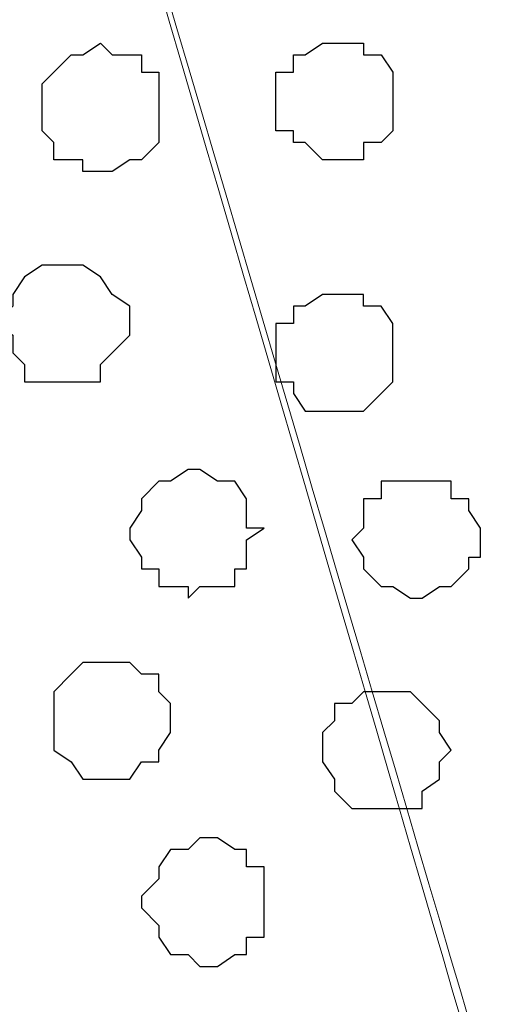
# Model space of a CAD drawing. Units: centimetres. Extents: x -8.5 to 8.6, y -8.1 to 13.4.
# Drawn here: x -0.9 to -0.8, y 0.4 to 0.7 of the extents above; entities that cross this region are included whole.
import ezdxf

# ---------------------------------------------------------------- set-up
doc = ezdxf.new("R2010")
doc.units = ezdxf.units.CM
doc.header["$MEASUREMENT"] = 0
doc.layers.add('Layer 1', color=7, linetype='Continuous')

msp = doc.modelspace()

# ---------------------------------------------------------------- linework, layer by layer
at = {"layer": 'Layer 1', "lineweight": 9}
for points, knots in [([(-0.864, 0.02048), (-0.864, 0.02048), (-1.61572, 0.01629), (-1.61572, 0.01629), (-1.61572, 0.01629), (-1.61572, 0.01629), (-1.61572, 4.82131), (-1.61572, 4.82131), (-1.61572, 4.82131), (-1.61572, 4.82131), (-1.27545, 4.6645), (-1.27545, 4.6645), (-1.27545, 4.6645), (-1.27545, 4.6645), (-1.27917, 0.35278), (-1.27917, 0.35278), (-1.27917, 0.35278), (-1.27917, 0.35278), (-0.86431, 0.35278), (-0.86431, 0.35278), (-0.86431, 0.35278), (-0.86431, 0.35278), (-0.864, 0.02048), (-0.864, 0.02048)], [0, 0, 0, 0, 0.166667, 0.166667, 0.166667, 0.166667, 0.333333, 0.333333, 0.333333, 0.333333, 0.5, 0.5, 0.5, 0.5, 0.666667, 0.666667, 0.666667, 0.666667, 0.833333, 0.833333, 0.833333, 0.833333, 1, 1, 1, 1]), ([(-0.78313, 0.35218), (-0.86076, 0.61588), (-0.99766, 1.08091), (-0.99766, 1.08091), (-0.99766, 1.08091), (-0.99766, 1.08091), (-1.00189, 1.09784), (-1.00189, 1.09784), (-1.00189, 1.09784), (-1.00189, 1.09784), (-0.99766, 1.11478), (-0.99766, 1.11478), (-0.99766, 1.11478), (-0.99766, 1.11478), (-0.99131, 1.12959), (-0.99131, 1.12959), (-0.99131, 1.12959), (-0.99131, 1.12959), (-0.98707, 1.14018), (-0.98707, 1.14018), (-0.98707, 1.14018), (-0.98707, 1.14018), (-0.95956, 1.16769), (-0.95956, 1.16769), (-0.95956, 1.16769), (-0.95956, 1.16769), (-0.92357, 1.18251), (-0.92357, 1.18251), (-0.92357, 1.18251), (-0.92357, 1.18251), (-0.88124, 1.19944), (-0.88124, 1.19944), (-0.88124, 1.19944), (-0.88124, 1.19944), (-0.83256, 1.21003), (-0.83256, 1.21003), (-0.83256, 1.21003), (-0.83256, 1.21003), (-0.78387, 1.21426), (-0.78387, 1.21426), (-0.78387, 1.21426), (-0.78387, 1.21426), (-0.73096, 1.22061), (-0.73096, 1.22061), (-0.73096, 1.22061), (-0.73096, 1.22061), (-0.67169, 1.21426), (-0.67169, 1.21426), (-0.67169, 1.21426), (-0.67169, 1.21426), (-0.62512, 1.21003), (-0.62512, 1.21003), (-0.62512, 1.21003), (-0.62512, 1.21003), (-0.57644, 1.19944), (-0.57644, 1.19944), (-0.57644, 1.19944), (-0.57644, 1.19944), (-0.53411, 1.18251), (-0.53411, 1.18251), (-0.53411, 1.18251), (-0.53411, 1.18251), (-0.49601, 1.16769), (-0.49601, 1.16769), (-0.49601, 1.16769), (-0.49601, 1.16769), (-0.47484, 1.14018), (-0.47484, 1.14018), (-0.47484, 1.14018), (-0.47484, 1.14018), (-0.46426, 1.12959), (-0.46426, 1.12959), (-0.46426, 1.12959), (-0.46426, 1.12959), (-0.46426, 1.11478), (-0.46426, 1.11478), (-0.46426, 1.11478), (-0.46426, 1.11478), (-0.46002, 1.09784), (-0.46002, 1.09784), (-0.46002, 1.09784), (-0.46002, 1.09784), (-0.46426, 1.08091), (-0.46426, 1.08091), (-0.46426, 1.08091), (-0.46426, 1.08091), (-0.60143, 0.61497), (-0.67902, 0.3514)], [0.0128882, 0.0128882, 0.0128882, 0.0128882, 0.0454545, 0.0454545, 0.0454545, 0.0454545, 0.0909091, 0.0909091, 0.0909091, 0.0909091, 0.1363636, 0.1363636, 0.1363636, 0.1363636, 0.1818182, 0.1818182, 0.1818182, 0.1818182, 0.2272727, 0.2272727, 0.2272727, 0.2272727, 0.2727273, 0.2727273, 0.2727273, 0.2727273, 0.3181818, 0.3181818, 0.3181818, 0.3181818, 0.3636364, 0.3636364, 0.3636364, 0.3636364, 0.4090909, 0.4090909, 0.4090909, 0.4090909, 0.4545455, 0.4545455, 0.4545455, 0.4545455, 0.5, 0.5, 0.5, 0.5, 0.5454545, 0.5454545, 0.5454545, 0.5454545, 0.5909091, 0.5909091, 0.5909091, 0.5909091, 0.6363636, 0.6363636, 0.6363636, 0.6363636, 0.6818182, 0.6818182, 0.6818182, 0.6818182, 0.7272727, 0.7272727, 0.7272727, 0.7272727, 0.7727273, 0.7727273, 0.7727273, 0.7727273, 0.8181818, 0.8181818, 0.8181818, 0.8181818, 0.8636364, 0.8636364, 0.8636364, 0.8636364, 0.9090909, 0.9090909, 0.9090909, 0.9090909, 0.9545455, 0.9545455, 0.9545455, 0.9545455, 0.9871437, 0.9871437, 0.9871437, 0.9871437]), ([(-0.78598, 0.3522), (-0.86239, 0.61383), (-1.00189, 1.09149), (-1.00189, 1.09149), (-1.00189, 1.09149), (-1.1423, 0.61454), (-1.21936, 0.35278)], [0.96542274, 0.96542274, 0.96542274, 0.96542274, 1, 1, 1, 1.03455159, 1.03455159, 1.03455159, 1.03455159])]:
    msp.add_open_spline(points, degree=3, knots=knots, dxfattribs=at)
at = {"layer": 'Layer 1', "color": 253}
for points, knots in [([(-0.91722, 0.70838), (-0.91722, 0.70838), (-0.92357, 0.70414), (-0.92357, 0.70414), (-0.92357, 0.70414), (-0.92357, 0.70414), (-0.92781, 0.70414), (-0.92781, 0.70414), (-0.92781, 0.70414), (-0.92781, 0.70414), (-0.93839, 0.69356), (-0.93839, 0.69356), (-0.93839, 0.69356), (-0.93839, 0.69356), (-0.93839, 0.67663), (-0.93839, 0.67663), (-0.93839, 0.67663), (-0.93839, 0.67663), (-0.93416, 0.67239), (-0.93416, 0.67239), (-0.93416, 0.67239), (-0.93416, 0.67239), (-0.93416, 0.66604), (-0.93416, 0.66604), (-0.93416, 0.66604), (-0.93416, 0.66604), (-0.92357, 0.66604), (-0.92357, 0.66604), (-0.92357, 0.66604), (-0.92357, 0.66604), (-0.92357, 0.66181), (-0.92357, 0.66181), (-0.92357, 0.66181), (-0.92357, 0.66181), (-0.91299, 0.66181), (-0.91299, 0.66181), (-0.91299, 0.66181), (-0.91299, 0.66181), (-0.90664, 0.66604), (-0.90664, 0.66604), (-0.90664, 0.66604), (-0.90664, 0.66604), (-0.90241, 0.66604), (-0.90241, 0.66604), (-0.90241, 0.66604), (-0.90241, 0.66604), (-0.89606, 0.67239), (-0.89606, 0.67239), (-0.89606, 0.67239), (-0.89606, 0.67239), (-0.89606, 0.69779), (-0.89606, 0.69779), (-0.89606, 0.69779), (-0.89606, 0.69779), (-0.90241, 0.69779), (-0.90241, 0.69779), (-0.90241, 0.69779), (-0.90241, 0.69779), (-0.90241, 0.70414), (-0.90241, 0.70414), (-0.90241, 0.70414), (-0.90241, 0.70414), (-0.91299, 0.70414), (-0.91299, 0.70414), (-0.91299, 0.70414), (-0.91299, 0.70414), (-0.91722, 0.70838), (-0.91722, 0.70838)], [0, 0, 0, 0, 0.058824, 0.058824, 0.058824, 0.058824, 0.117647, 0.117647, 0.117647, 0.117647, 0.176471, 0.176471, 0.176471, 0.176471, 0.235294, 0.235294, 0.235294, 0.235294, 0.294118, 0.294118, 0.294118, 0.294118, 0.352941, 0.352941, 0.352941, 0.352941, 0.411765, 0.411765, 0.411765, 0.411765, 0.470588, 0.470588, 0.470588, 0.470588, 0.529412, 0.529412, 0.529412, 0.529412, 0.588235, 0.588235, 0.588235, 0.588235, 0.647059, 0.647059, 0.647059, 0.647059, 0.705882, 0.705882, 0.705882, 0.705882, 0.764706, 0.764706, 0.764706, 0.764706, 0.823529, 0.823529, 0.823529, 0.823529, 0.882353, 0.882353, 0.882353, 0.882353, 0.941176, 0.941176, 0.941176, 0.941176, 1, 1, 1, 1]), ([(-0.83256, 0.70838), (-0.83256, 0.70838), (-0.83679, 0.70838), (-0.83679, 0.70838), (-0.83679, 0.70838), (-0.83679, 0.70838), (-0.84314, 0.70414), (-0.84314, 0.70414), (-0.84314, 0.70414), (-0.84314, 0.70414), (-0.84737, 0.70414), (-0.84737, 0.70414), (-0.84737, 0.70414), (-0.84737, 0.70414), (-0.84737, 0.69779), (-0.84737, 0.69779), (-0.84737, 0.69779), (-0.84737, 0.69779), (-0.85372, 0.69779), (-0.85372, 0.69779), (-0.85372, 0.69779), (-0.85372, 0.69779), (-0.85372, 0.67663), (-0.85372, 0.67663), (-0.85372, 0.67663), (-0.85372, 0.67663), (-0.84737, 0.67663), (-0.84737, 0.67663), (-0.84737, 0.67663), (-0.84737, 0.67663), (-0.84737, 0.67239), (-0.84737, 0.67239), (-0.84737, 0.67239), (-0.84737, 0.67239), (-0.84314, 0.67239), (-0.84314, 0.67239), (-0.84314, 0.67239), (-0.84314, 0.67239), (-0.83679, 0.66604), (-0.83679, 0.66604), (-0.83679, 0.66604), (-0.83679, 0.66604), (-0.82197, 0.66604), (-0.82197, 0.66604), (-0.82197, 0.66604), (-0.82197, 0.66604), (-0.82197, 0.67239), (-0.82197, 0.67239), (-0.82197, 0.67239), (-0.82197, 0.67239), (-0.81562, 0.67239), (-0.81562, 0.67239), (-0.81562, 0.67239), (-0.81562, 0.67239), (-0.81139, 0.67663), (-0.81139, 0.67663), (-0.81139, 0.67663), (-0.81139, 0.67663), (-0.81139, 0.69779), (-0.81139, 0.69779), (-0.81139, 0.69779), (-0.81139, 0.69779), (-0.81562, 0.70414), (-0.81562, 0.70414), (-0.81562, 0.70414), (-0.81562, 0.70414), (-0.82197, 0.70414), (-0.82197, 0.70414), (-0.82197, 0.70414), (-0.82197, 0.70414), (-0.82197, 0.70838), (-0.82197, 0.70838), (-0.82197, 0.70838), (-0.82197, 0.70838), (-0.83256, 0.70838), (-0.83256, 0.70838)], [0, 0, 0, 0, 0.052632, 0.052632, 0.052632, 0.052632, 0.105263, 0.105263, 0.105263, 0.105263, 0.157895, 0.157895, 0.157895, 0.157895, 0.210526, 0.210526, 0.210526, 0.210526, 0.263158, 0.263158, 0.263158, 0.263158, 0.315789, 0.315789, 0.315789, 0.315789, 0.368421, 0.368421, 0.368421, 0.368421, 0.421053, 0.421053, 0.421053, 0.421053, 0.473684, 0.473684, 0.473684, 0.473684, 0.526316, 0.526316, 0.526316, 0.526316, 0.578947, 0.578947, 0.578947, 0.578947, 0.631579, 0.631579, 0.631579, 0.631579, 0.684211, 0.684211, 0.684211, 0.684211, 0.736842, 0.736842, 0.736842, 0.736842, 0.789474, 0.789474, 0.789474, 0.789474, 0.842105, 0.842105, 0.842105, 0.842105, 0.894737, 0.894737, 0.894737, 0.894737, 0.947368, 0.947368, 0.947368, 0.947368, 1, 1, 1, 1]), ([(-0.92781, 0.58561), (-0.92781, 0.58561), (-0.94474, 0.58561), (-0.94474, 0.58561), (-0.94474, 0.58561), (-0.94474, 0.58561), (-0.94474, 0.59196), (-0.94474, 0.59196), (-0.94474, 0.59196), (-0.94474, 0.59196), (-0.94897, 0.59619), (-0.94897, 0.59619), (-0.94897, 0.59619), (-0.94897, 0.59619), (-0.94897, 0.60254), (-0.94897, 0.60254), (-0.94897, 0.60254), (-0.94897, 0.60254), (-0.95532, 0.60678), (-0.95532, 0.60678), (-0.95532, 0.60678), (-0.95532, 0.60678), (-0.94897, 0.61313), (-0.94897, 0.61313), (-0.94897, 0.61313), (-0.94897, 0.61313), (-0.94897, 0.61736), (-0.94897, 0.61736), (-0.94897, 0.61736), (-0.94897, 0.61736), (-0.94474, 0.62371), (-0.94474, 0.62371), (-0.94474, 0.62371), (-0.94474, 0.62371), (-0.93839, 0.62794), (-0.93839, 0.62794), (-0.93839, 0.62794), (-0.93839, 0.62794), (-0.92357, 0.62794), (-0.92357, 0.62794), (-0.92357, 0.62794), (-0.92357, 0.62794), (-0.91722, 0.62371), (-0.91722, 0.62371), (-0.91722, 0.62371), (-0.91722, 0.62371), (-0.91299, 0.61736), (-0.91299, 0.61736), (-0.91299, 0.61736), (-0.91299, 0.61736), (-0.90664, 0.61313), (-0.90664, 0.61313), (-0.90664, 0.61313), (-0.90664, 0.61313), (-0.90664, 0.60254), (-0.90664, 0.60254), (-0.90664, 0.60254), (-0.90664, 0.60254), (-0.91299, 0.59619), (-0.91299, 0.59619), (-0.91299, 0.59619), (-0.91299, 0.59619), (-0.91722, 0.59196), (-0.91722, 0.59196), (-0.91722, 0.59196), (-0.91722, 0.59196), (-0.91722, 0.58561), (-0.91722, 0.58561), (-0.91722, 0.58561), (-0.91722, 0.58561), (-0.92781, 0.58561), (-0.92781, 0.58561)], [0, 0, 0, 0, 0.055556, 0.055556, 0.055556, 0.055556, 0.111111, 0.111111, 0.111111, 0.111111, 0.166667, 0.166667, 0.166667, 0.166667, 0.222222, 0.222222, 0.222222, 0.222222, 0.277778, 0.277778, 0.277778, 0.277778, 0.333333, 0.333333, 0.333333, 0.333333, 0.388889, 0.388889, 0.388889, 0.388889, 0.444444, 0.444444, 0.444444, 0.444444, 0.5, 0.5, 0.5, 0.5, 0.555556, 0.555556, 0.555556, 0.555556, 0.611111, 0.611111, 0.611111, 0.611111, 0.666667, 0.666667, 0.666667, 0.666667, 0.722222, 0.722222, 0.722222, 0.722222, 0.777778, 0.777778, 0.777778, 0.777778, 0.833333, 0.833333, 0.833333, 0.833333, 0.888889, 0.888889, 0.888889, 0.888889, 0.944444, 0.944444, 0.944444, 0.944444, 1, 1, 1, 1]), ([(-0.83256, 0.57503), (-0.83256, 0.57503), (-0.84314, 0.57503), (-0.84314, 0.57503), (-0.84314, 0.57503), (-0.84314, 0.57503), (-0.84737, 0.58138), (-0.84737, 0.58138), (-0.84737, 0.58138), (-0.84737, 0.58138), (-0.84737, 0.58561), (-0.84737, 0.58561), (-0.84737, 0.58561), (-0.84737, 0.58561), (-0.85372, 0.58561), (-0.85372, 0.58561), (-0.85372, 0.58561), (-0.85372, 0.58561), (-0.85372, 0.60678), (-0.85372, 0.60678), (-0.85372, 0.60678), (-0.85372, 0.60678), (-0.84737, 0.60678), (-0.84737, 0.60678), (-0.84737, 0.60678), (-0.84737, 0.60678), (-0.84737, 0.61313), (-0.84737, 0.61313), (-0.84737, 0.61313), (-0.84737, 0.61313), (-0.84314, 0.61313), (-0.84314, 0.61313), (-0.84314, 0.61313), (-0.84314, 0.61313), (-0.83679, 0.61736), (-0.83679, 0.61736), (-0.83679, 0.61736), (-0.83679, 0.61736), (-0.82197, 0.61736), (-0.82197, 0.61736), (-0.82197, 0.61736), (-0.82197, 0.61736), (-0.82197, 0.61313), (-0.82197, 0.61313), (-0.82197, 0.61313), (-0.82197, 0.61313), (-0.81562, 0.61313), (-0.81562, 0.61313), (-0.81562, 0.61313), (-0.81562, 0.61313), (-0.81139, 0.60678), (-0.81139, 0.60678), (-0.81139, 0.60678), (-0.81139, 0.60678), (-0.81139, 0.58561), (-0.81139, 0.58561), (-0.81139, 0.58561), (-0.81139, 0.58561), (-0.82197, 0.57503), (-0.82197, 0.57503), (-0.82197, 0.57503), (-0.82197, 0.57503), (-0.83256, 0.57503), (-0.83256, 0.57503)], [0, 0, 0, 0, 0.0625, 0.0625, 0.0625, 0.0625, 0.125, 0.125, 0.125, 0.125, 0.1875, 0.1875, 0.1875, 0.1875, 0.25, 0.25, 0.25, 0.25, 0.3125, 0.3125, 0.3125, 0.3125, 0.375, 0.375, 0.375, 0.375, 0.4375, 0.4375, 0.4375, 0.4375, 0.5, 0.5, 0.5, 0.5, 0.5625, 0.5625, 0.5625, 0.5625, 0.625, 0.625, 0.625, 0.625, 0.6875, 0.6875, 0.6875, 0.6875, 0.75, 0.75, 0.75, 0.75, 0.8125, 0.8125, 0.8125, 0.8125, 0.875, 0.875, 0.875, 0.875, 0.9375, 0.9375, 0.9375, 0.9375, 1, 1, 1, 1]), ([(-0.88547, 0.50729), (-0.88547, 0.50729), (-0.88547, 0.51153), (-0.88547, 0.51153), (-0.88547, 0.51153), (-0.88547, 0.51153), (-0.89606, 0.51153), (-0.89606, 0.51153), (-0.89606, 0.51153), (-0.89606, 0.51153), (-0.89606, 0.51788), (-0.89606, 0.51788), (-0.89606, 0.51788), (-0.89606, 0.51788), (-0.90241, 0.51788), (-0.90241, 0.51788), (-0.90241, 0.51788), (-0.90241, 0.51788), (-0.90241, 0.52211), (-0.90241, 0.52211), (-0.90241, 0.52211), (-0.90241, 0.52211), (-0.90664, 0.52846), (-0.90664, 0.52846), (-0.90664, 0.52846), (-0.90664, 0.52846), (-0.90664, 0.53269), (-0.90664, 0.53269), (-0.90664, 0.53269), (-0.90664, 0.53269), (-0.90241, 0.53904), (-0.90241, 0.53904), (-0.90241, 0.53904), (-0.90241, 0.53904), (-0.90241, 0.54328), (-0.90241, 0.54328), (-0.90241, 0.54328), (-0.90241, 0.54328), (-0.89606, 0.54963), (-0.89606, 0.54963), (-0.89606, 0.54963), (-0.89606, 0.54963), (-0.89182, 0.54963), (-0.89182, 0.54963), (-0.89182, 0.54963), (-0.89182, 0.54963), (-0.88547, 0.55386), (-0.88547, 0.55386), (-0.88547, 0.55386), (-0.88547, 0.55386), (-0.88124, 0.55386), (-0.88124, 0.55386), (-0.88124, 0.55386), (-0.88124, 0.55386), (-0.87489, 0.54963), (-0.87489, 0.54963), (-0.87489, 0.54963), (-0.87489, 0.54963), (-0.86854, 0.54963), (-0.86854, 0.54963), (-0.86854, 0.54963), (-0.86854, 0.54963), (-0.86431, 0.54328), (-0.86431, 0.54328), (-0.86431, 0.54328), (-0.86431, 0.54328), (-0.86431, 0.53269), (-0.86431, 0.53269), (-0.86431, 0.53269), (-0.86431, 0.53269), (-0.85796, 0.53269), (-0.85796, 0.53269), (-0.85796, 0.53269), (-0.85796, 0.53269), (-0.86431, 0.52846), (-0.86431, 0.52846), (-0.86431, 0.52846), (-0.86431, 0.52846), (-0.86431, 0.51788), (-0.86431, 0.51788), (-0.86431, 0.51788), (-0.86431, 0.51788), (-0.86854, 0.51788), (-0.86854, 0.51788), (-0.86854, 0.51788), (-0.86854, 0.51788), (-0.86854, 0.51153), (-0.86854, 0.51153), (-0.86854, 0.51153), (-0.86854, 0.51153), (-0.88124, 0.51153), (-0.88124, 0.51153), (-0.88124, 0.51153), (-0.88124, 0.51153), (-0.88547, 0.50729), (-0.88547, 0.50729)], [0, 0, 0, 0, 0.041667, 0.041667, 0.041667, 0.041667, 0.083333, 0.083333, 0.083333, 0.083333, 0.125, 0.125, 0.125, 0.125, 0.166667, 0.166667, 0.166667, 0.166667, 0.208333, 0.208333, 0.208333, 0.208333, 0.25, 0.25, 0.25, 0.25, 0.291667, 0.291667, 0.291667, 0.291667, 0.333333, 0.333333, 0.333333, 0.333333, 0.375, 0.375, 0.375, 0.375, 0.416667, 0.416667, 0.416667, 0.416667, 0.458333, 0.458333, 0.458333, 0.458333, 0.5, 0.5, 0.5, 0.5, 0.541667, 0.541667, 0.541667, 0.541667, 0.583333, 0.583333, 0.583333, 0.583333, 0.625, 0.625, 0.625, 0.625, 0.666667, 0.666667, 0.666667, 0.666667, 0.708333, 0.708333, 0.708333, 0.708333, 0.75, 0.75, 0.75, 0.75, 0.791667, 0.791667, 0.791667, 0.791667, 0.833333, 0.833333, 0.833333, 0.833333, 0.875, 0.875, 0.875, 0.875, 0.916667, 0.916667, 0.916667, 0.916667, 0.958333, 0.958333, 0.958333, 0.958333, 1, 1, 1, 1]), ([(-0.80081, 0.50729), (-0.80081, 0.50729), (-0.80504, 0.50729), (-0.80504, 0.50729), (-0.80504, 0.50729), (-0.80504, 0.50729), (-0.81139, 0.51153), (-0.81139, 0.51153), (-0.81139, 0.51153), (-0.81139, 0.51153), (-0.81562, 0.51153), (-0.81562, 0.51153), (-0.81562, 0.51153), (-0.81562, 0.51153), (-0.82197, 0.51788), (-0.82197, 0.51788), (-0.82197, 0.51788), (-0.82197, 0.51788), (-0.82197, 0.52211), (-0.82197, 0.52211), (-0.82197, 0.52211), (-0.82197, 0.52211), (-0.82621, 0.52846), (-0.82621, 0.52846), (-0.82621, 0.52846), (-0.82621, 0.52846), (-0.82197, 0.53269), (-0.82197, 0.53269), (-0.82197, 0.53269), (-0.82197, 0.53269), (-0.82197, 0.54328), (-0.82197, 0.54328), (-0.82197, 0.54328), (-0.82197, 0.54328), (-0.81562, 0.54328), (-0.81562, 0.54328), (-0.81562, 0.54328), (-0.81562, 0.54328), (-0.81562, 0.54963), (-0.81562, 0.54963), (-0.81562, 0.54963), (-0.81562, 0.54963), (-0.79022, 0.54963), (-0.79022, 0.54963), (-0.79022, 0.54963), (-0.79022, 0.54963), (-0.79022, 0.54328), (-0.79022, 0.54328), (-0.79022, 0.54328), (-0.79022, 0.54328), (-0.78387, 0.54328), (-0.78387, 0.54328), (-0.78387, 0.54328), (-0.78387, 0.54328), (-0.78387, 0.53904), (-0.78387, 0.53904), (-0.78387, 0.53904), (-0.78387, 0.53904), (-0.77964, 0.53269), (-0.77964, 0.53269), (-0.77964, 0.53269), (-0.77964, 0.53269), (-0.77964, 0.52211), (-0.77964, 0.52211), (-0.77964, 0.52211), (-0.77964, 0.52211), (-0.78387, 0.52211), (-0.78387, 0.52211), (-0.78387, 0.52211), (-0.78387, 0.52211), (-0.78387, 0.51788), (-0.78387, 0.51788), (-0.78387, 0.51788), (-0.78387, 0.51788), (-0.79022, 0.51153), (-0.79022, 0.51153), (-0.79022, 0.51153), (-0.79022, 0.51153), (-0.79446, 0.51153), (-0.79446, 0.51153), (-0.79446, 0.51153), (-0.79446, 0.51153), (-0.80081, 0.50729), (-0.80081, 0.50729)], [0, 0, 0, 0, 0.047619, 0.047619, 0.047619, 0.047619, 0.095238, 0.095238, 0.095238, 0.095238, 0.142857, 0.142857, 0.142857, 0.142857, 0.190476, 0.190476, 0.190476, 0.190476, 0.238095, 0.238095, 0.238095, 0.238095, 0.285714, 0.285714, 0.285714, 0.285714, 0.333333, 0.333333, 0.333333, 0.333333, 0.380952, 0.380952, 0.380952, 0.380952, 0.428571, 0.428571, 0.428571, 0.428571, 0.47619, 0.47619, 0.47619, 0.47619, 0.52381, 0.52381, 0.52381, 0.52381, 0.571429, 0.571429, 0.571429, 0.571429, 0.619048, 0.619048, 0.619048, 0.619048, 0.666667, 0.666667, 0.666667, 0.666667, 0.714286, 0.714286, 0.714286, 0.714286, 0.761905, 0.761905, 0.761905, 0.761905, 0.809524, 0.809524, 0.809524, 0.809524, 0.857143, 0.857143, 0.857143, 0.857143, 0.904762, 0.904762, 0.904762, 0.904762, 0.952381, 0.952381, 0.952381, 0.952381, 1, 1, 1, 1]), ([(-0.91299, 0.44168), (-0.91299, 0.44168), (-0.92357, 0.44168), (-0.92357, 0.44168), (-0.92357, 0.44168), (-0.92357, 0.44168), (-0.92781, 0.44803), (-0.92781, 0.44803), (-0.92781, 0.44803), (-0.92781, 0.44803), (-0.93416, 0.45226), (-0.93416, 0.45226), (-0.93416, 0.45226), (-0.93416, 0.45226), (-0.93416, 0.47343), (-0.93416, 0.47343), (-0.93416, 0.47343), (-0.93416, 0.47343), (-0.92781, 0.47978), (-0.92781, 0.47978), (-0.92781, 0.47978), (-0.92781, 0.47978), (-0.92357, 0.48401), (-0.92357, 0.48401), (-0.92357, 0.48401), (-0.92357, 0.48401), (-0.90664, 0.48401), (-0.90664, 0.48401), (-0.90664, 0.48401), (-0.90664, 0.48401), (-0.90241, 0.47978), (-0.90241, 0.47978), (-0.90241, 0.47978), (-0.90241, 0.47978), (-0.89606, 0.47978), (-0.89606, 0.47978), (-0.89606, 0.47978), (-0.89606, 0.47978), (-0.89606, 0.47343), (-0.89606, 0.47343), (-0.89606, 0.47343), (-0.89606, 0.47343), (-0.89182, 0.46919), (-0.89182, 0.46919), (-0.89182, 0.46919), (-0.89182, 0.46919), (-0.89182, 0.45861), (-0.89182, 0.45861), (-0.89182, 0.45861), (-0.89182, 0.45861), (-0.89606, 0.45226), (-0.89606, 0.45226), (-0.89606, 0.45226), (-0.89606, 0.45226), (-0.89606, 0.44803), (-0.89606, 0.44803), (-0.89606, 0.44803), (-0.89606, 0.44803), (-0.90241, 0.44803), (-0.90241, 0.44803), (-0.90241, 0.44803), (-0.90241, 0.44803), (-0.90664, 0.44168), (-0.90664, 0.44168), (-0.90664, 0.44168), (-0.90664, 0.44168), (-0.91299, 0.44168), (-0.91299, 0.44168)], [0, 0, 0, 0, 0.058824, 0.058824, 0.058824, 0.058824, 0.117647, 0.117647, 0.117647, 0.117647, 0.176471, 0.176471, 0.176471, 0.176471, 0.235294, 0.235294, 0.235294, 0.235294, 0.294118, 0.294118, 0.294118, 0.294118, 0.352941, 0.352941, 0.352941, 0.352941, 0.411765, 0.411765, 0.411765, 0.411765, 0.470588, 0.470588, 0.470588, 0.470588, 0.529412, 0.529412, 0.529412, 0.529412, 0.588235, 0.588235, 0.588235, 0.588235, 0.647059, 0.647059, 0.647059, 0.647059, 0.705882, 0.705882, 0.705882, 0.705882, 0.764706, 0.764706, 0.764706, 0.764706, 0.823529, 0.823529, 0.823529, 0.823529, 0.882353, 0.882353, 0.882353, 0.882353, 0.941176, 0.941176, 0.941176, 0.941176, 1, 1, 1, 1]), ([(-0.88124, 0.37394), (-0.88124, 0.37394), (-0.88547, 0.37818), (-0.88547, 0.37818), (-0.88547, 0.37818), (-0.88547, 0.37818), (-0.89182, 0.37818), (-0.89182, 0.37818), (-0.89182, 0.37818), (-0.89182, 0.37818), (-0.89606, 0.38453), (-0.89606, 0.38453), (-0.89606, 0.38453), (-0.89606, 0.38453), (-0.89606, 0.38876), (-0.89606, 0.38876), (-0.89606, 0.38876), (-0.89606, 0.38876), (-0.90241, 0.39511), (-0.90241, 0.39511), (-0.90241, 0.39511), (-0.90241, 0.39511), (-0.90241, 0.39934), (-0.90241, 0.39934), (-0.90241, 0.39934), (-0.90241, 0.39934), (-0.89606, 0.40569), (-0.89606, 0.40569), (-0.89606, 0.40569), (-0.89606, 0.40569), (-0.89606, 0.40993), (-0.89606, 0.40993), (-0.89606, 0.40993), (-0.89606, 0.40993), (-0.89182, 0.41628), (-0.89182, 0.41628), (-0.89182, 0.41628), (-0.89182, 0.41628), (-0.88547, 0.41628), (-0.88547, 0.41628), (-0.88547, 0.41628), (-0.88547, 0.41628), (-0.88124, 0.42051), (-0.88124, 0.42051), (-0.88124, 0.42051), (-0.88124, 0.42051), (-0.87489, 0.42051), (-0.87489, 0.42051), (-0.87489, 0.42051), (-0.87489, 0.42051), (-0.86854, 0.41628), (-0.86854, 0.41628), (-0.86854, 0.41628), (-0.86854, 0.41628), (-0.86431, 0.41628), (-0.86431, 0.41628), (-0.86431, 0.41628), (-0.86431, 0.41628), (-0.86431, 0.40993), (-0.86431, 0.40993), (-0.86431, 0.40993), (-0.86431, 0.40993), (-0.85796, 0.40993), (-0.85796, 0.40993), (-0.85796, 0.40993), (-0.85796, 0.40993), (-0.85796, 0.38453), (-0.85796, 0.38453), (-0.85796, 0.38453), (-0.85796, 0.38453), (-0.86431, 0.38453), (-0.86431, 0.38453), (-0.86431, 0.38453), (-0.86431, 0.38453), (-0.86431, 0.37818), (-0.86431, 0.37818), (-0.86431, 0.37818), (-0.86431, 0.37818), (-0.86854, 0.37818), (-0.86854, 0.37818), (-0.86854, 0.37818), (-0.86854, 0.37818), (-0.87489, 0.37394), (-0.87489, 0.37394), (-0.87489, 0.37394), (-0.87489, 0.37394), (-0.88124, 0.37394), (-0.88124, 0.37394)], [0, 0, 0, 0, 0.045455, 0.045455, 0.045455, 0.045455, 0.090909, 0.090909, 0.090909, 0.090909, 0.136364, 0.136364, 0.136364, 0.136364, 0.181818, 0.181818, 0.181818, 0.181818, 0.227273, 0.227273, 0.227273, 0.227273, 0.272727, 0.272727, 0.272727, 0.272727, 0.318182, 0.318182, 0.318182, 0.318182, 0.363636, 0.363636, 0.363636, 0.363636, 0.409091, 0.409091, 0.409091, 0.409091, 0.454545, 0.454545, 0.454545, 0.454545, 0.5, 0.5, 0.5, 0.5, 0.545455, 0.545455, 0.545455, 0.545455, 0.590909, 0.590909, 0.590909, 0.590909, 0.636364, 0.636364, 0.636364, 0.636364, 0.681818, 0.681818, 0.681818, 0.681818, 0.727273, 0.727273, 0.727273, 0.727273, 0.772727, 0.772727, 0.772727, 0.772727, 0.818182, 0.818182, 0.818182, 0.818182, 0.863636, 0.863636, 0.863636, 0.863636, 0.909091, 0.909091, 0.909091, 0.909091, 0.954545, 0.954545, 0.954545, 0.954545, 1, 1, 1, 1])]:
    msp.add_open_spline(points, degree=3, knots=knots, dxfattribs=at)
at = {"layer": 'Layer 1', "color": 251}
msp.add_open_spline([(-0.81562, 0.43109), (-0.81562, 0.43109), (-0.82621, 0.43109), (-0.82621, 0.43109), (-0.82621, 0.43109), (-0.82621, 0.43109), (-0.83256, 0.43744), (-0.83256, 0.43744), (-0.83256, 0.43744), (-0.83256, 0.43744), (-0.83256, 0.44168), (-0.83256, 0.44168), (-0.83256, 0.44168), (-0.83256, 0.44168), (-0.83679, 0.44803), (-0.83679, 0.44803), (-0.83679, 0.44803), (-0.83679, 0.44803), (-0.83679, 0.45861), (-0.83679, 0.45861), (-0.83679, 0.45861), (-0.83679, 0.45861), (-0.83256, 0.46284), (-0.83256, 0.46284), (-0.83256, 0.46284), (-0.83256, 0.46284), (-0.83256, 0.46919), (-0.83256, 0.46919), (-0.83256, 0.46919), (-0.83256, 0.46919), (-0.82621, 0.46919), (-0.82621, 0.46919), (-0.82621, 0.46919), (-0.82621, 0.46919), (-0.82197, 0.47343), (-0.82197, 0.47343), (-0.82197, 0.47343), (-0.82197, 0.47343), (-0.80504, 0.47343), (-0.80504, 0.47343), (-0.80504, 0.47343), (-0.80504, 0.47343), (-0.79446, 0.46284), (-0.79446, 0.46284), (-0.79446, 0.46284), (-0.79446, 0.46284), (-0.79446, 0.45861), (-0.79446, 0.45861), (-0.79446, 0.45861), (-0.79446, 0.45861), (-0.79022, 0.45226), (-0.79022, 0.45226), (-0.79022, 0.45226), (-0.79022, 0.45226), (-0.79446, 0.44803), (-0.79446, 0.44803), (-0.79446, 0.44803), (-0.79446, 0.44803), (-0.79446, 0.44168), (-0.79446, 0.44168), (-0.79446, 0.44168), (-0.79446, 0.44168), (-0.80081, 0.43744), (-0.80081, 0.43744), (-0.80081, 0.43744), (-0.80081, 0.43744), (-0.80081, 0.43109), (-0.80081, 0.43109), (-0.80081, 0.43109), (-0.80081, 0.43109), (-0.81562, 0.43109), (-0.81562, 0.43109)], degree=3, knots=[0, 0, 0, 0, 0.055556, 0.055556, 0.055556, 0.055556, 0.111111, 0.111111, 0.111111, 0.111111, 0.166667, 0.166667, 0.166667, 0.166667, 0.222222, 0.222222, 0.222222, 0.222222, 0.277778, 0.277778, 0.277778, 0.277778, 0.333333, 0.333333, 0.333333, 0.333333, 0.388889, 0.388889, 0.388889, 0.388889, 0.444444, 0.444444, 0.444444, 0.444444, 0.5, 0.5, 0.5, 0.5, 0.555556, 0.555556, 0.555556, 0.555556, 0.611111, 0.611111, 0.611111, 0.611111, 0.666667, 0.666667, 0.666667, 0.666667, 0.722222, 0.722222, 0.722222, 0.722222, 0.777778, 0.777778, 0.777778, 0.777778, 0.833333, 0.833333, 0.833333, 0.833333, 0.888889, 0.888889, 0.888889, 0.888889, 0.944444, 0.944444, 0.944444, 0.944444, 1, 1, 1, 1], dxfattribs=at)

doc.saveas('drawing.dxf')
